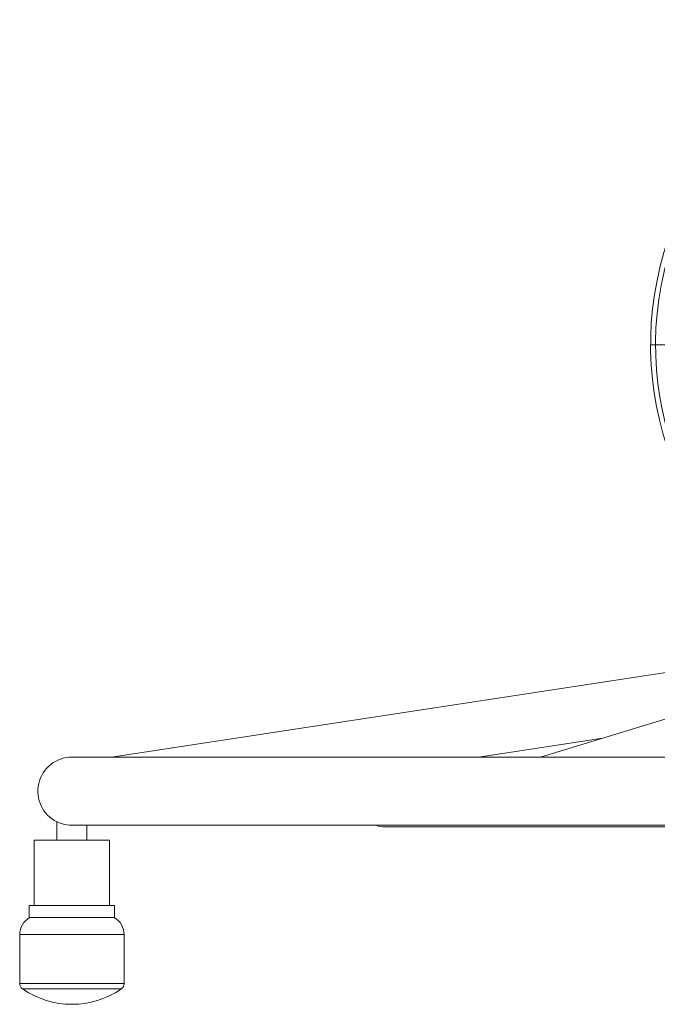
# Model space of a CAD drawing. Units: millimetres. Extents: x -449 to 449, y -311 to 152.
# Drawn here: x -449 to -149, y -309 to 152 of the extents above; entities that cross this region are included whole.
import ezdxf

# ---------------------------------------------------------------- set-up
doc = ezdxf.new("R2010")
doc.units = ezdxf.units.MM
doc.layers.add('Product', color=7, linetype='Continuous', lineweight=5)

msp = doc.modelspace()

# ---------------------------------------------------------------- linework, layer by layer
at = {"layer": 'Product', "linetype": 'Continuous', "lineweight": 5}
for p, q in [((-152.5, 0), (-57, 0)), ((-405.37, -193.5), (-30, -136.11)), ((-204.13, -193.5), (-17.75, -136.51)), ((-233.32, -193.5), (-174.94, -184.57)), ((424, -193.5), (-424, -193.5)), ((-431, -223.89), (-431, -232.5)), ((423.94, -225.5), (-423.94, -225.5)), ((-417, -225.5), (-417, -232.5)), ((-277, -226.25), (277, -226.25)), ((-441.7, -263.2), (-441.7, -232.5)), ((-441.7, -232.5), (-406.3, -232.5)), ((-406.3, -263.2), (-406.3, -232.5)), ((-444, -268.8), (-444, -263.2)), ((-444, -263.2), (-404, -263.2)), ((-404, -268.8), (-404, -263.2)), ((-444, -268.8), (-404, -268.8)), ((-448.5, -299.8), (-448.5, -276.8)), ((-448.5, -276.8), (-399.5, -276.8)), ((-399.5, -299.8), (-399.5, -276.8)), ((-448.5, -299.8), (-399.5, -299.8)), ((-447.2, -302.27), (-400.8, -302.27))]:
    msp.add_line(p, q, dxfattribs=at)
msp.add_lwpolyline([(-423.94, -225.5), (-425.18, -225.45), (-426.36, -225.31), (-427.47, -225.11), (-428.47, -224.85), (-429.34, -224.57), (-430.05, -224.31), (-430.58, -224.08), (-430.89, -223.95), (-431, -223.89)], dxfattribs=at)
for centre, radius, start, end in [((0, 0), 152.5, 292.816, 247.184), ((0, 0), 150.18, 291.3407, 248.6593), ((-424, -209.5), 16, 90, 244.0555), ((-277, -213.25), 13, 250.6888, 270), ((-439.29, -276.8), 9.21, 119.6654, 180), ((-408.71, -276.8), 9.21, 0, 60.3346), ((-445.5, -299.8), 3, 180, 235.383), ((-402.5, -299.8), 3, 304.617, 0), ((-424, -268.65), 40.85, 235.383, 304.617)]:
    msp.add_arc(centre, radius, start, end, dxfattribs=at)

doc.saveas('drawing.dxf')
